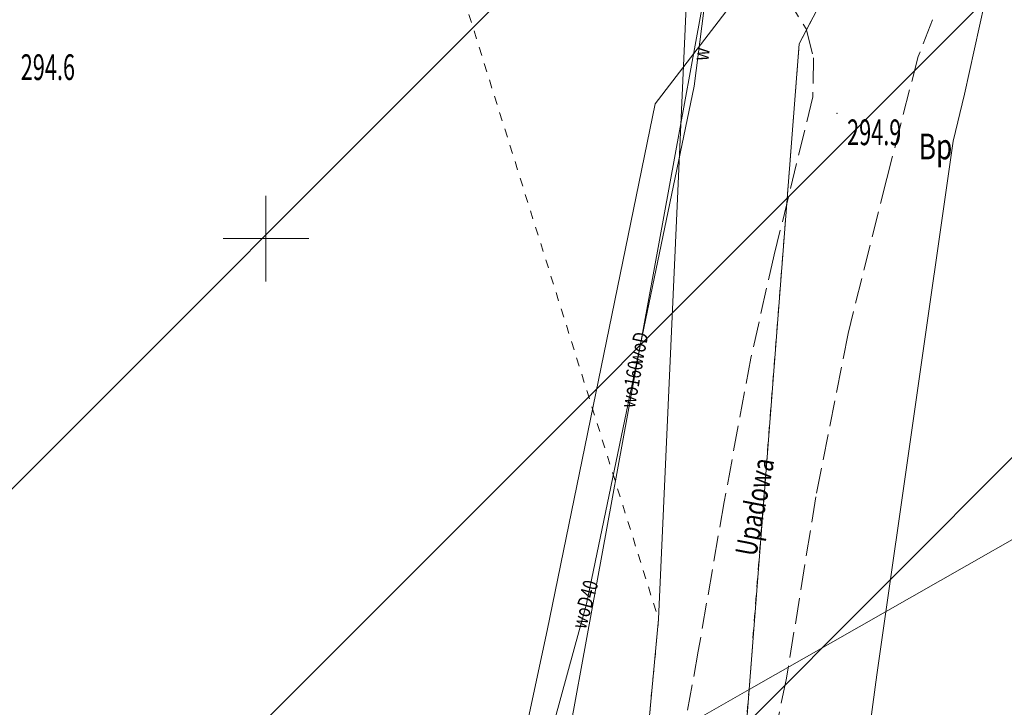
# Model space of a CAD drawing. Units: metres. Extents: x 6568180 to 6571132, y 5567980 to 5569336.
# Drawn here: x 6569586 to 6569643, y 5568873 to 5568913 of the extents above; entities that cross this region are included whole.
import ezdxf

# ---------------------------------------------------------------- set-up
doc = ezdxf.new("R2010")
doc.units = ezdxf.units.M
doc.header["$MEASUREMENT"] = 0
doc.linetypes.add('0.5_0.5', pattern=[1, 0.5, -0.5])
doc.linetypes.add('1.5_0.5', pattern=[2, 1.5, -0.5])
for name, color, linetype, lineweight in [('! ZAKRES - 1 etap_Nr_pióra__5', 5, 'Continuous', 18), ('021117_wys_stadion_Nr_pióra__7', 7, 'Continuous', 18), ('0_Nr_pióra__7', 7, 'Continuous', 18), ('działki granice_Nr_pióra__90', 3, 'Continuous', 18), ('ENERG_LINIE_Nr_pióra__1', 1, 'Continuous', 18), ('KOM_TRANS_LINIE_Nr_pióra__7', 7, 'Continuous', 18), ('LINIE_GRUNTY_Nr_pióra__3', 3, 'Continuous', 18), ('LINIE_GRUNTY_Nr_pióra__7', 7, 'Continuous', 18), ('TEKSTY_GRUNTY_Nr_pióra__3', 3, 'Continuous', 18), ('TEL_LINIE_Nr_pióra__40', 40, 'Continuous', 18), ('WODA_LINIE_Nr_pióra__160', 160, 'Continuous', 18), ('WODA_TEKSTY_Nr_pióra__160', 160, 'Continuous', 18)]:
    doc.layers.add(name, color=color, linetype=linetype, lineweight=lineweight)
doc.layers.add('021117_wys_stadion', color=7, linetype='Continuous')
doc.styles.add('GENERATED_STYLE_1', font='txt', dxfattribs={"width": 0.992213})

# ---------------------------------------------------------------- blocks, each defined once
blk = doc.blocks.new('PKR_4D132')
at = {"layer": '021117_wys_stadion_Nr_pióra__7', "linetype": 'Continuous'}
blk.add_circle((0, 0), 0.025, dxfattribs=at)

msp = doc.modelspace()

# ---------------------------------------------------------------- hatches: boundary and pattern name
at = {"layer": '! ZAKRES - 1 etap_Nr_pióra__5', "linetype": 'Continuous'}
h = msp.add_hatch(dxfattribs=at)
h.set_pattern_fill('Bloczki_ceramiczne_kopia', color=256, style=0, pattern_type=2)
h.set_pattern_definition([(45, (6569687.517, 5568620.045), (-14.1421, 14.1421), [])])
h.paths.add_polyline_path([(6569404.17, 5568969.43), (6569351.25, 5568824.16), (6569352.2, 5568804.31), (6569389.08, 5568748.35), (6569459.46, 5568701.47), (6569525.16, 5568659.56), (6569527.78, 5568651.91), (6569538.41, 5568646.35), (6569576.115, 5568687.662), (6569609.234, 5568735.432), (6569644.93, 5568763.01), (6569877.76, 5568737.23), (6569899.66, 5568732.89), (6569926.55, 5568727.3), (6569967.96, 5568720.23), (6569978.23, 5568721.25), (6570023.784, 5568878.02), (6569647.026, 5568963.622), (6569624.77, 5568918.71), (6569542.8, 5568955.83), (6569545.98, 5568963.49), (6569509.82, 5568979.53), (6569503.37, 5568970.64), (6569492.18, 5568953.27), (6569435.71, 5568984.6), (6569412.91, 5568997.24)])

# ---------------------------------------------------------------- linework, layer by layer
at = {"layer": '021117_wys_stadion_Nr_pióra__7', "linetype": 'Continuous'}
msp.add_line((6569633.34, 5568907.31), (6569633.34, 5568907.31), dxfattribs=at)
at = {"layer": '0_Nr_pióra__7', "linetype": 'Continuous', "flags": 128}
for points in [[(6569600, 5568897.5), (6569600, 5568900), (6569600, 5568902.5)], [(6569600, 5568897.5), (6569600, 5568900), (6569600, 5568902.5)], [(6569597.5, 5568900), (6569600, 5568900), (6569602.5, 5568900)], [(6569597.5, 5568900), (6569600, 5568900), (6569602.5, 5568900)]]:
    msp.add_lwpolyline(points, dxfattribs=at)
at = {"layer": 'działki granice_Nr_pióra__90', "linetype": 'Continuous', "flags": 128}
for points in [[(6569639.67, 5568927.63), (6569631.12, 5568911.37)], [(6569639.67, 5568927.63), (6569631.12, 5568911.37)], [(6569639.67, 5568927.63), (6569631.12, 5568911.37)], [(6569622.92, 5568877.79), (6569624.77, 5568918.71)], [(6569622.92, 5568877.79), (6569624.77, 5568918.71)], [(6569622.92, 5568877.79), (6569624.77, 5568918.71)], [(6569631.12, 5568911.37), (6569628.2, 5568873.69)], [(6569631.12, 5568911.37), (6569628.2, 5568873.69)], [(6569631.12, 5568911.37), (6569628.2, 5568873.69)], [(6569628.2, 5568873.69), (6569656.82, 5568890)], [(6569628.2, 5568873.69), (6569656.82, 5568890)], [(6569628.2, 5568873.69), (6569656.82, 5568890)], [(6569622.21, 5568870.27), (6569622.92, 5568877.79)], [(6569622.21, 5568870.27), (6569622.92, 5568877.79)], [(6569622.21, 5568870.27), (6569628.2, 5568873.69)], [(6569622.21, 5568870.27), (6569628.2, 5568873.69)], [(6569628.2, 5568873.69), (6569625.79, 5568842.46)], [(6569628.2, 5568873.69), (6569625.79, 5568842.46)]]:
    msp.add_lwpolyline(points, dxfattribs=at)
at = {"layer": 'działki granice_Nr_pióra__90', "linetype": '0.5_0.5', "flags": 128}
for points in [[(6569631.12, 5568911.37), (6569639.67, 5568927.63)], [(6569631.12, 5568911.37), (6569639.67, 5568927.63)], [(6569631.12, 5568911.37), (6569639.67, 5568927.63)], [(6569611.55, 5568914.03), (6569622.92, 5568877.79)], [(6569611.55, 5568914.03), (6569622.92, 5568877.79)], [(6569611.55, 5568914.03), (6569622.92, 5568877.79)], [(6569628.2, 5568873.69), (6569631.12, 5568911.37)], [(6569628.2, 5568873.69), (6569631.12, 5568911.37)], [(6569628.2, 5568873.69), (6569631.12, 5568911.37)], [(6569622.92, 5568877.79), (6569622.21, 5568870.27)], [(6569622.92, 5568877.79), (6569622.21, 5568870.27)], [(6569625.79, 5568842.46), (6569628.2, 5568873.69)], [(6569625.79, 5568842.46), (6569628.2, 5568873.69)]]:
    msp.add_lwpolyline(points, dxfattribs=at)
at = {"layer": 'ENERG_LINIE_Nr_pióra__1', "linetype": 'Continuous', "flags": 128}
msp.add_lwpolyline([(6569555.01, 5568798.03), (6569602.67, 5568813.01), (6569616.41, 5568877.14), (6569622.73, 5568907.86), (6569636.07, 5568925.24)], dxfattribs=at)
msp.add_lwpolyline([(6569555.01, 5568798.03), (6569602.67, 5568813.01), (6569616.41, 5568877.14), (6569622.73, 5568907.86), (6569636.07, 5568925.24)], dxfattribs=at)
at = {"layer": 'KOM_TRANS_LINIE_Nr_pióra__7', "linetype": '1.5_0.5', "flags": 128}
for points in [[(6569681.85, 5568914.05), (6569682.59, 5568915.95), (6569677.1, 5568918.14), (6569662.07, 5568928.27), (6569660.58, 5568928.58), (6569655.6, 5568929.94), (6569651.06, 5568929.85), (6569648.53, 5568929.42), (6569646.26, 5568928.49), (6569644.46, 5568927.02), (6569643.06, 5568924.83), (6569638.94, 5568912.85), (6569638.07, 5568910.62)], [(6569681.85, 5568914.05), (6569682.59, 5568915.95), (6569677.1, 5568918.14), (6569662.07, 5568928.27), (6569660.58, 5568928.58), (6569655.6, 5568929.94), (6569651.06, 5568929.85), (6569648.53, 5568929.42), (6569646.26, 5568928.49), (6569644.46, 5568927.02), (6569643.06, 5568924.83), (6569638.94, 5568912.85), (6569638.07, 5568910.62)], [(6569630.31, 5568914.22), (6569631.53, 5568912.24)], [(6569630.31, 5568914.22), (6569631.53, 5568912.24)], [(6569631.53, 5568912.24), (6569631.96, 5568910.54)], [(6569631.53, 5568912.24), (6569631.96, 5568910.54)], [(6569631.96, 5568910.54), (6569631.93, 5568908.27)], [(6569631.96, 5568910.54), (6569631.93, 5568908.27)], [(6569638.07, 5568910.62), (6569636.24, 5568903.5)], [(6569638.07, 5568910.62), (6569636.24, 5568903.5)], [(6569631.93, 5568908.27), (6569629.67, 5568899.05)], [(6569631.93, 5568908.27), (6569629.67, 5568899.05)], [(6569636.24, 5568903.5), (6569633.98, 5568894.46)], [(6569636.24, 5568903.5), (6569633.98, 5568894.46)], [(6569629.67, 5568899.05), (6569628.3, 5568893.02)], [(6569629.67, 5568899.05), (6569628.3, 5568893.02)], [(6569633.98, 5568894.46), (6569632.1, 5568884.94)], [(6569633.98, 5568894.46), (6569632.1, 5568884.94)], [(6569628.3, 5568893.02), (6569626.75, 5568884.64)], [(6569628.3, 5568893.02), (6569626.75, 5568884.64)], [(6569632.1, 5568884.94), (6569630.39, 5568874.36)], [(6569626.75, 5568884.64), (6569625.24, 5568875.93)], [(6569625.24, 5568875.93), (6569623.59, 5568866.82)], [(6569630.39, 5568874.36), (6569628.81, 5568866.76)]]:
    msp.add_lwpolyline(points, dxfattribs=at)
at = {"layer": 'LINIE_GRUNTY_Nr_pióra__3', "linetype": 'Continuous', "flags": 128}
for points in [[(6569639.67, 5568927.63), (6569631.12, 5568911.37)], [(6569622.92, 5568877.79), (6569624.77, 5568918.71)], [(6569631.12, 5568911.37), (6569628.2, 5568873.69)], [(6569628.2, 5568873.69), (6569656.82, 5568890)], [(6569622.21, 5568870.27), (6569622.92, 5568877.79)], [(6569622.21, 5568870.27), (6569628.2, 5568873.69)], [(6569628.2, 5568873.69), (6569625.79, 5568842.46)]]:
    msp.add_lwpolyline(points, dxfattribs=at)
at = {"layer": 'LINIE_GRUNTY_Nr_pióra__3', "linetype": '0.5_0.5', "flags": 128}
for points in [[(6569631.12, 5568911.37), (6569639.67, 5568927.63)], [(6569611.55, 5568914.03), (6569622.92, 5568877.79)], [(6569628.2, 5568873.69), (6569631.12, 5568911.37)], [(6569622.92, 5568877.79), (6569622.21, 5568870.27)], [(6569625.79, 5568842.46), (6569628.2, 5568873.69)]]:
    msp.add_lwpolyline(points, dxfattribs=at)
at = {"layer": 'TEL_LINIE_Nr_pióra__40', "linetype": 'Continuous', "flags": 128}
msp.add_lwpolyline([(6569669.69, 5568982.26), (6569662.1, 5568966.3), (6569655.33, 5568947), (6569654.02, 5568944.11), (6569651.35, 5568937.15), (6569647.62, 5568928), (6569646.54, 5568925.38), (6569641.94, 5568913.71), (6569640.77, 5568908.43), (6569640.12, 5568905.68), (6569635.66, 5568874.55), (6569631.27, 5568841.94), (6569630.77, 5568840.25), (6569619.77, 5568827.71), (6569615.68, 5568815.34), (6569617.07, 5568807.95), (6569618.14, 5568805.86)], dxfattribs=at)
msp.add_lwpolyline([(6569669.69, 5568982.26), (6569662.1, 5568966.3), (6569655.33, 5568947), (6569654.02, 5568944.11), (6569651.35, 5568937.15), (6569647.62, 5568928), (6569646.54, 5568925.38), (6569641.94, 5568913.71), (6569640.77, 5568908.43), (6569640.12, 5568905.68), (6569635.66, 5568874.55), (6569631.27, 5568841.94), (6569630.77, 5568840.25), (6569619.77, 5568827.71), (6569615.68, 5568815.34), (6569617.07, 5568807.95), (6569618.14, 5568805.86)], dxfattribs=at)
at = {"layer": 'WODA_LINIE_Nr_pióra__160', "linetype": 'Continuous', "flags": 128}
for points in [[(6569637.33, 5568785.75), (6569628.23, 5568792.5), (6569618.72, 5568801.73), (6569614.55, 5568811.02), (6569615.18, 5568817.84), (6569620.9, 5568834.81), (6569614.38, 5568838.6), (6569608.65, 5568841.6), (6569617.19, 5568868.32), (6569625.67, 5568914.7), (6569626.31, 5568919.21), (6569623.63, 5568919.47), (6569617.1, 5568919.57), (6569609.37, 5568920.31), (6569608, 5568920.81), (6569597.24, 5568924.72), (6569585.31, 5568930.21)], [(6569637.33, 5568785.75), (6569628.23, 5568792.5), (6569618.72, 5568801.73), (6569614.55, 5568811.02), (6569615.18, 5568817.84), (6569620.9, 5568834.81), (6569614.38, 5568838.6), (6569608.65, 5568841.6), (6569617.19, 5568868.32), (6569625.67, 5568914.7), (6569626.31, 5568919.21), (6569623.63, 5568919.47), (6569617.1, 5568919.57), (6569609.37, 5568920.31), (6569608, 5568920.81), (6569597.24, 5568924.72), (6569585.31, 5568930.21)], [(6569625.57, 5568913.3), (6569624.99, 5568908.89)], [(6569625.57, 5568913.3), (6569624.99, 5568908.89)], [(6569624.99, 5568908.89), (6569618.71, 5568878.7)], [(6569624.99, 5568908.89), (6569618.71, 5568878.7)], [(6569618.71, 5568878.7), (6569615.72, 5568867.76), (6569609.95, 5568845.76), (6569603.58, 5568821.04), (6569599.1, 5568803.81), (6569595.67, 5568790.57), (6569593, 5568780.26)], [(6569618.71, 5568878.71), (6569618.71, 5568878.68)]]:
    msp.add_lwpolyline(points, dxfattribs=at)

# ---------------------------------------------------------------- block references
at = {"layer": '021117_wys_stadion', "linetype": 'Continuous', "xscale": 0.5, "yscale": 0.5}
msp.add_blockref('PKR_4D132', (6569633.34, 5568907.31), dxfattribs=at)

# ---------------------------------------------------------------- texts
at = {"layer": '021117_wys_stadion_Nr_pióra__7', "linetype": 'Continuous', "char_height": 1.5, "attachment_point": 7, "style": 'GENERATED_STYLE_1'}
for s, insert in [('\\A1;{\\W0.619475x;\\fCourier New|b0|i0|c238|p53;294.6}', (6569585.693, 5568909.251)), ('\\A1;{\\W0.619475x;\\fCourier New|b0|i0|c238|p53;294.9}', (6569633.923, 5568905.451))]:
    msp.add_mtext(s, dxfattribs=dict(at, insert=insert))
at = {"layer": 'LINIE_GRUNTY_Nr_pióra__7', "linetype": 'Continuous', "insert": (6569628.61, 5568881.417), "char_height": 1.25, "attachment_point": 7, "rotation": 79.21125, "style": 'GENERATED_STYLE_1'}
msp.add_mtext('\\A1;{\\W0.749365x;\\fCourier New|b0|i0|c238|p53;Upadowa}', dxfattribs=at)
at = {"layer": 'TEKSTY_GRUNTY_Nr_pióra__3', "linetype": 'Continuous', "insert": (6569638.106, 5568904.625), "char_height": 1.5, "attachment_point": 7, "style": 'GENERATED_STYLE_1'}
msp.add_mtext('\\A1;{\\W0.749365x;\\fCourier New|b0|i0|c238|p53;Bp}', dxfattribs=at)
at = {"layer": 'WODA_TEKSTY_Nr_pióra__160', "linetype": 'Continuous', "attachment_point": 7, "style": 'GENERATED_STYLE_1'}
for s, insert, char_height, rotation in [('\\A1;{\\W0.749365x;\\fCourier New|b0|i0|c238|p53;w}', (6569625.82, 5568910.326), 0.93, 82.46532), ('\\A1;{\\W0.749365x;\\fCourier New|b0|i0|c238|p53;woD}', (6569621.966, 5568892.611), 0.87, 78.24874), ('\\A1;{\\W0.749365x;\\fCourier New|b0|i0|c238|p53;wo160}', (6569621.531, 5568890.073), 0.87, 79.65049), ('\\A1;{\\W0.749365x;\\fCourier New|b0|i0|c238|p53;woD40}', (6569618.665, 5568877.17), 0.87, 74.74648)]:
    msp.add_mtext(s, dxfattribs=dict(at, insert=insert, char_height=char_height, rotation=rotation))

doc.saveas('drawing.dxf')
